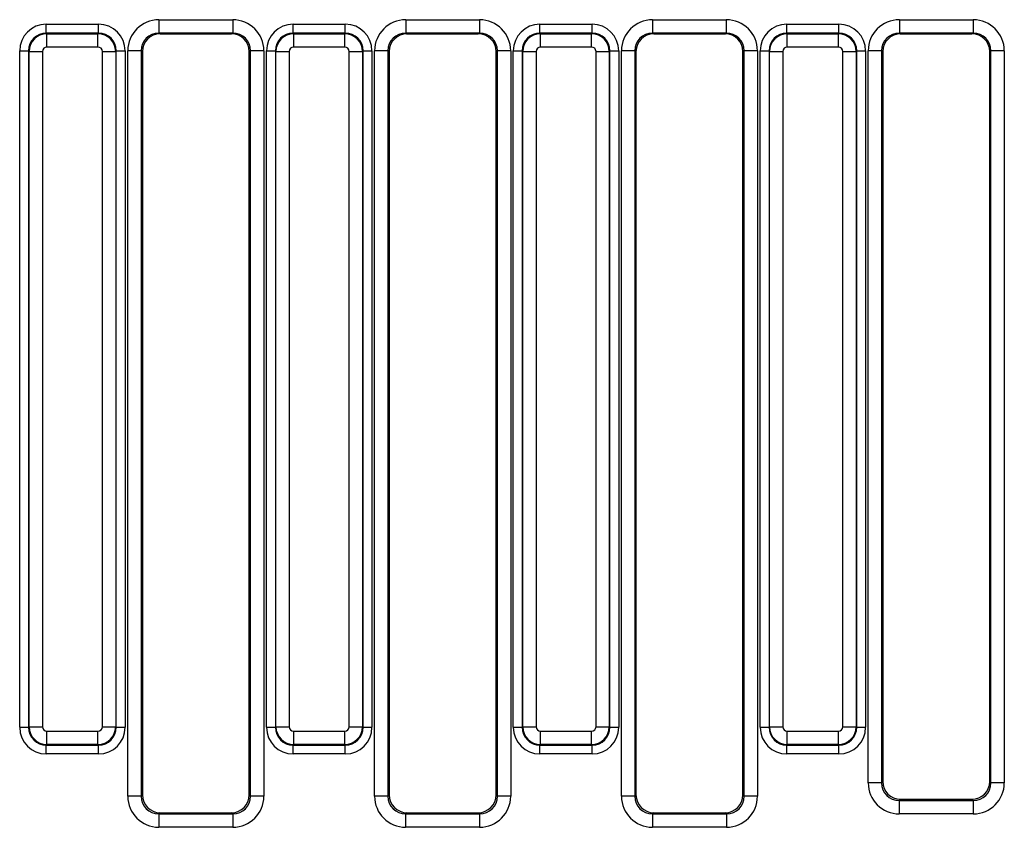
# Model space of a CAD drawing. Units: millimetres. Extents: x 7 to 418, y -29 to 291.
# Drawn here: x 60 to 82, y 137 to 155 of the extents above; entities that cross this region are included whole.
import ezdxf

# ---------------------------------------------------------------- set-up
doc = ezdxf.new("R2010")
doc.units = ezdxf.units.MM

msp = doc.modelspace()

# ---------------------------------------------------------------- linework, layer by layer
at = {"color": 7, "linetype": 'Continuous', "lineweight": 25}
for p, q in [((63.104852, 155.384015), (64.760699, 155.384015)), ((63.104852, 155.384015), (63.104852, 155.084427)), ((64.760699, 155.384015), (64.760699, 155.084427)), ((68.644852, 155.384015), (70.300699, 155.384015)), ((68.644852, 155.384015), (68.644852, 155.084427)), ((70.300699, 155.384015), (70.300699, 155.084427)), ((74.184852, 155.384015), (75.840699, 155.384015)), ((74.184852, 155.384015), (74.184852, 155.084427)), ((75.840699, 155.384015), (75.840699, 155.084427)), ((79.724852, 155.384015), (81.380699, 155.384015)), ((79.724852, 155.384015), (79.724852, 155.084427)), ((81.380699, 155.384015), (81.380699, 155.084427)), ((60.577226, 155.083353), (60.577226, 155.282592)), ((60.577226, 155.282592), (61.748325, 155.282592)), ((61.748325, 155.083353), (61.748325, 155.282592)), ((66.117226, 155.083353), (66.117226, 155.282592)), ((66.117226, 155.282592), (67.288325, 155.282592)), ((67.288325, 155.083353), (67.288325, 155.282592)), ((71.657226, 155.083353), (71.657226, 155.282592)), ((71.657226, 155.282592), (72.828325, 155.282592)), ((72.828325, 155.083353), (72.828325, 155.282592)), ((77.197226, 155.083353), (77.197226, 155.282592)), ((77.197226, 155.282592), (78.368325, 155.282592)), ((78.368325, 155.083353), (78.368325, 155.282592)), ((60.577226, 155.083353), (60.589788, 155.070792)), ((61.748325, 155.083353), (60.577226, 155.083353)), ((60.589788, 154.771933), (60.589788, 155.070792)), ((60.589788, 155.070792), (61.735764, 155.070792)), ((61.735764, 155.070792), (61.748325, 155.083353)), ((61.735764, 154.771933), (61.735764, 155.070792)), ((64.760699, 155.084427), (63.104852, 155.084427)), ((63.104852, 155.084427), (63.132472, 155.067881)), ((63.132472, 155.067881), (64.733079, 155.067881)), ((64.733079, 155.067881), (64.760699, 155.084427)), ((66.117226, 155.083353), (66.129788, 155.070792)), ((67.288325, 155.083353), (66.117226, 155.083353)), ((66.129788, 154.771933), (66.129788, 155.070792)), ((66.129788, 155.070792), (67.275764, 155.070792)), ((67.275764, 155.070792), (67.288325, 155.083353)), ((67.275764, 154.771933), (67.275764, 155.070792)), ((70.300699, 155.084427), (68.644852, 155.084427)), ((68.644852, 155.084427), (68.672472, 155.067881)), ((68.672472, 155.067881), (70.273079, 155.067881)), ((70.273079, 155.067881), (70.300699, 155.084427)), ((71.657226, 155.083353), (71.669788, 155.070792)), ((72.828325, 155.083353), (71.657226, 155.083353)), ((71.669788, 154.771933), (71.669788, 155.070792)), ((71.669788, 155.070792), (72.815764, 155.070792)), ((72.815764, 155.070792), (72.828325, 155.083353)), ((72.815764, 154.771933), (72.815764, 155.070792)), ((75.840699, 155.084427), (74.184852, 155.084427)), ((74.184852, 155.084427), (74.212472, 155.067881)), ((74.212472, 155.067881), (75.813079, 155.067881)), ((75.813079, 155.067881), (75.840699, 155.084427)), ((77.197226, 155.083353), (77.209788, 155.070792)), ((78.368325, 155.083353), (77.197226, 155.083353)), ((77.209788, 154.771933), (77.209788, 155.070792)), ((77.209788, 155.070792), (78.355764, 155.070792)), ((78.355764, 155.070792), (78.368325, 155.083353)), ((78.355764, 154.771933), (78.355764, 155.070792)), ((81.380699, 155.084427), (79.724852, 155.084427)), ((79.724852, 155.084427), (79.752472, 155.067881)), ((79.752472, 155.067881), (81.353079, 155.067881)), ((81.353079, 155.067881), (81.380699, 155.084427)), ((61.735764, 154.771933), (60.589788, 154.771933)), ((67.275764, 154.771933), (66.129788, 154.771933)), ((72.815764, 154.771933), (71.669788, 154.771933)), ((78.355764, 154.771933), (77.209788, 154.771933)), ((59.979509, 154.684875), (60.178748, 154.684875)), ((59.979509, 139.513777), (59.979509, 154.684875)), ((60.19131, 154.672314), (60.178748, 154.684875)), ((60.178748, 154.684875), (60.178748, 139.513777)), ((60.19131, 154.672314), (60.490168, 154.672314)), ((60.19131, 139.526338), (60.19131, 154.672314)), ((60.490168, 154.672314), (60.490168, 139.526338)), ((61.835383, 139.526338), (61.835383, 154.672314)), ((61.835383, 154.672314), (62.134241, 154.672314)), ((62.146803, 154.684875), (62.134241, 154.672314)), ((62.134241, 154.672314), (62.134241, 139.526338)), ((62.146803, 139.513777), (62.146803, 154.684875)), ((62.146803, 154.684875), (62.346042, 154.684875)), ((62.346042, 154.684875), (62.346042, 139.513777)), ((62.405383, 137.96927), (62.405383, 154.686252)), ((62.704241, 154.686252), (62.405383, 154.686252)), ((62.704241, 154.686252), (62.704241, 137.96927)), ((62.732776, 154.669159), (62.704241, 154.686252)), ((62.732776, 154.669159), (62.732776, 137.997804)), ((65.16131, 154.686252), (65.132776, 154.669159)), ((65.132776, 137.997804), (65.132776, 154.669159)), ((65.460168, 154.686252), (65.16131, 154.686252)), ((65.16131, 137.96927), (65.16131, 154.686252)), ((65.460168, 154.686252), (65.460168, 137.96927)), ((65.519509, 154.684875), (65.718748, 154.684875)), ((65.519509, 139.513777), (65.519509, 154.684875)), ((65.73131, 154.672314), (65.718748, 154.684875)), ((65.718748, 154.684875), (65.718748, 139.513777)), ((65.73131, 139.526338), (65.73131, 154.672314)), ((65.73131, 154.672314), (66.030168, 154.672314)), ((66.030168, 154.672314), (66.030168, 139.526338)), ((67.375383, 154.672314), (67.674241, 154.672314)), ((67.375383, 139.526338), (67.375383, 154.672314)), ((67.686803, 154.684875), (67.674241, 154.672314)), ((67.674241, 154.672314), (67.674241, 139.526338)), ((67.686803, 139.513777), (67.686803, 154.684875)), ((67.686803, 154.684875), (67.886042, 154.684875)), ((67.886042, 154.684875), (67.886042, 139.513777)), ((67.945383, 137.96927), (67.945383, 154.686252)), ((68.244241, 154.686252), (67.945383, 154.686252)), ((68.244241, 154.686252), (68.244241, 137.96927)), ((68.272776, 154.669159), (68.244241, 154.686252)), ((68.272776, 154.669159), (68.272776, 137.997804)), ((70.70131, 154.686252), (70.672776, 154.669159)), ((70.672776, 137.997804), (70.672776, 154.669159)), ((71.000168, 154.686252), (70.70131, 154.686252)), ((70.70131, 137.96927), (70.70131, 154.686252)), ((71.000168, 154.686252), (71.000168, 137.96927)), ((71.059509, 139.513777), (71.059509, 154.684875)), ((71.059509, 154.684875), (71.258748, 154.684875)), ((71.27131, 154.672314), (71.258748, 154.684875)), ((71.258748, 154.684875), (71.258748, 139.513777)), ((71.27131, 139.526338), (71.27131, 154.672314)), ((71.27131, 154.672314), (71.570168, 154.672314)), ((71.570168, 154.672314), (71.570168, 139.526338)), ((72.915383, 154.672314), (73.214241, 154.672314)), ((72.915383, 139.526338), (72.915383, 154.672314)), ((73.226803, 154.684875), (73.214241, 154.672314)), ((73.214241, 154.672314), (73.214241, 139.526338)), ((73.226803, 139.513777), (73.226803, 154.684875)), ((73.226803, 154.684875), (73.426042, 154.684875)), ((73.426042, 154.684875), (73.426042, 139.513777)), ((73.485383, 137.96927), (73.485383, 154.686252)), ((73.784241, 154.686252), (73.485383, 154.686252)), ((73.784241, 154.686252), (73.784241, 137.96927)), ((73.812776, 154.669159), (73.784241, 154.686252)), ((73.812776, 154.669159), (73.812776, 137.997804)), ((76.24131, 154.686252), (76.212776, 154.669159)), ((76.212776, 137.997804), (76.212776, 154.669159)), ((76.540168, 154.686252), (76.24131, 154.686252)), ((76.24131, 137.96927), (76.24131, 154.686252)), ((76.540168, 154.686252), (76.540168, 137.96927)), ((76.599509, 154.684875), (76.798748, 154.684875)), ((76.599509, 139.513777), (76.599509, 154.684875)), ((76.81131, 154.672314), (76.798748, 154.684875)), ((76.798748, 154.684875), (76.798748, 139.513777)), ((76.81131, 154.672314), (77.110168, 154.672314)), ((76.81131, 139.526338), (76.81131, 154.672314)), ((77.110168, 154.672314), (77.110168, 139.526338)), ((78.455383, 154.672314), (78.754241, 154.672314)), ((78.455383, 139.526338), (78.455383, 154.672314)), ((78.766803, 154.684875), (78.754241, 154.672314)), ((78.754241, 154.672314), (78.754241, 139.526338)), ((78.766803, 139.513777), (78.766803, 154.684875)), ((78.766803, 154.684875), (78.966042, 154.684875)), ((78.966042, 154.684875), (78.966042, 139.513777)), ((79.025383, 138.26927), (79.025383, 154.686252)), ((79.324241, 154.686252), (79.025383, 154.686252)), ((79.324241, 154.686252), (79.324241, 138.26927)), ((79.352776, 154.669159), (79.324241, 154.686252)), ((79.352776, 154.669159), (79.352776, 138.297804)), ((81.78131, 154.686252), (81.752776, 154.669159)), ((81.752776, 138.297804), (81.752776, 154.669159)), ((82.080168, 154.686252), (81.78131, 154.686252)), ((81.78131, 138.26927), (81.78131, 154.686252)), ((82.080168, 154.686252), (82.080168, 138.26927)), ((59.979509, 139.513777), (60.178748, 139.513777)), ((60.178748, 139.513777), (60.19131, 139.526338)), ((60.19131, 139.526338), (60.490168, 139.526338)), ((61.835383, 139.526338), (62.134241, 139.526338)), ((62.134241, 139.526338), (62.146803, 139.513777)), ((62.146803, 139.513777), (62.346042, 139.513777)), ((65.519509, 139.513777), (65.718748, 139.513777)), ((65.718748, 139.513777), (65.73131, 139.526338)), ((65.73131, 139.526338), (66.030168, 139.526338)), ((67.375383, 139.526338), (67.674241, 139.526338)), ((67.674241, 139.526338), (67.686803, 139.513777)), ((67.686803, 139.513777), (67.886042, 139.513777)), ((71.059509, 139.513777), (71.258748, 139.513777)), ((71.258748, 139.513777), (71.27131, 139.526338)), ((71.27131, 139.526338), (71.570168, 139.526338)), ((72.915383, 139.526338), (73.214241, 139.526338)), ((73.214241, 139.526338), (73.226803, 139.513777)), ((73.226803, 139.513777), (73.426042, 139.513777)), ((76.599509, 139.513777), (76.798748, 139.513777)), ((76.798748, 139.513777), (76.81131, 139.526338)), ((76.81131, 139.526338), (77.110168, 139.526338)), ((78.455383, 139.526338), (78.754241, 139.526338)), ((78.754241, 139.526338), (78.766803, 139.513777)), ((78.766803, 139.513777), (78.966042, 139.513777)), ((60.589788, 139.426719), (61.735764, 139.426719)), ((60.589788, 139.12786), (60.589788, 139.426719)), ((61.735764, 139.12786), (61.735764, 139.426719)), ((66.129788, 139.426719), (67.275764, 139.426719)), ((66.129788, 139.12786), (66.129788, 139.426719)), ((67.275764, 139.12786), (67.275764, 139.426719)), ((71.669788, 139.426719), (72.815764, 139.426719)), ((71.669788, 139.12786), (71.669788, 139.426719)), ((72.815764, 139.12786), (72.815764, 139.426719)), ((77.209788, 139.426719), (78.355764, 139.426719)), ((77.209788, 139.12786), (77.209788, 139.426719)), ((78.355764, 139.12786), (78.355764, 139.426719)), ((60.589788, 139.12786), (60.577226, 139.115299)), ((60.577226, 139.115299), (61.748325, 139.115299)), ((60.577226, 138.91606), (60.577226, 139.115299)), ((61.735764, 139.12786), (60.589788, 139.12786)), ((61.748325, 139.115299), (61.735764, 139.12786)), ((61.748325, 138.91606), (61.748325, 139.115299)), ((66.129788, 139.12786), (66.117226, 139.115299)), ((66.117226, 139.115299), (67.288325, 139.115299)), ((66.117226, 138.91606), (66.117226, 139.115299)), ((67.275764, 139.12786), (66.129788, 139.12786)), ((67.288325, 139.115299), (67.275764, 139.12786)), ((67.288325, 138.91606), (67.288325, 139.115299)), ((71.669788, 139.12786), (71.657226, 139.115299)), ((71.657226, 139.115299), (72.828325, 139.115299)), ((71.657226, 138.91606), (71.657226, 139.115299)), ((72.815764, 139.12786), (71.669788, 139.12786)), ((72.828325, 139.115299), (72.815764, 139.12786)), ((72.828325, 138.91606), (72.828325, 139.115299)), ((77.209788, 139.12786), (77.197226, 139.115299)), ((77.197226, 139.115299), (78.368325, 139.115299)), ((77.197226, 138.91606), (77.197226, 139.115299)), ((78.355764, 139.12786), (77.209788, 139.12786)), ((78.368325, 139.115299), (78.355764, 139.12786)), ((78.368325, 138.91606), (78.368325, 139.115299)), ((61.748325, 138.91606), (60.577226, 138.91606)), ((67.288325, 138.91606), (66.117226, 138.91606)), ((72.828325, 138.91606), (71.657226, 138.91606)), ((78.368325, 138.91606), (77.197226, 138.91606)), ((79.324241, 138.26927), (79.025383, 138.26927)), ((79.324241, 138.26927), (79.352776, 138.297804)), ((81.752776, 138.297804), (81.78131, 138.26927)), ((82.080168, 138.26927), (81.78131, 138.26927)), ((62.704241, 137.96927), (62.405383, 137.96927)), ((62.704241, 137.96927), (62.732776, 137.997804)), ((65.132776, 137.997804), (65.16131, 137.96927)), ((65.460168, 137.96927), (65.16131, 137.96927)), ((68.244241, 137.96927), (67.945383, 137.96927)), ((68.244241, 137.96927), (68.272776, 137.997804)), ((70.672776, 137.997804), (70.70131, 137.96927)), ((71.000168, 137.96927), (70.70131, 137.96927)), ((73.784241, 137.96927), (73.485383, 137.96927)), ((73.784241, 137.96927), (73.812776, 137.997804)), ((76.212776, 137.997804), (76.24131, 137.96927)), ((76.540168, 137.96927), (76.24131, 137.96927)), ((79.751253, 137.899326), (79.722719, 137.870792)), ((79.722719, 137.870792), (79.722719, 137.571933)), ((79.722719, 137.870792), (81.382832, 137.870792)), ((79.751253, 137.899326), (81.354298, 137.899326)), ((81.382832, 137.870792), (81.354298, 137.899326)), ((81.382832, 137.870792), (81.382832, 137.571933)), ((63.131253, 137.599326), (63.102719, 137.570792)), ((63.102719, 137.570792), (64.762832, 137.570792)), ((63.102719, 137.570792), (63.102719, 137.271933)), ((63.131253, 137.599326), (64.734298, 137.599326)), ((64.762832, 137.570792), (64.734298, 137.599326)), ((64.762832, 137.570792), (64.762832, 137.271933)), ((68.671253, 137.599326), (68.642719, 137.570792)), ((68.642719, 137.570792), (70.302832, 137.570792)), ((68.642719, 137.570792), (68.642719, 137.271933)), ((68.671253, 137.599326), (70.274298, 137.599326)), ((70.302832, 137.570792), (70.274298, 137.599326)), ((70.302832, 137.570792), (70.302832, 137.271933)), ((74.211253, 137.599326), (74.182719, 137.570792)), ((74.182719, 137.570792), (74.182719, 137.271933)), ((74.182719, 137.570792), (75.842832, 137.570792)), ((74.211253, 137.599326), (75.814298, 137.599326)), ((75.842832, 137.570792), (75.814298, 137.599326)), ((75.842832, 137.570792), (75.842832, 137.271933)), ((81.382832, 137.571933), (79.722719, 137.571933)), ((64.762832, 137.271933), (63.102719, 137.271933)), ((70.302832, 137.271933), (68.642719, 137.271933)), ((75.842832, 137.271933), (74.182719, 137.271933))]:
    msp.add_line(p, q, dxfattribs=at)
for centre, major_axis, ratio, start_param, end_param in [((63.108057, 154.683055), (0.603618, -0.361582), 0.994839797, 2.112781101, 3.679016033), ((64.757494, 154.683055), (0.603618, 0.361582), 0.994839797, 5.745761928, 7.31199686), ((68.648057, 154.683055), (0.603618, -0.361582), 0.994839797, 2.112781101, 3.679016033), ((70.297494, 154.683055), (0.603618, 0.361582), 0.994839797, 5.745761928, 7.31199686), ((74.188057, 154.683055), (0.603618, -0.361582), 0.994839797, 2.112781101, 3.679016033), ((75.837494, 154.683055), (0.603618, 0.361582), 0.994839797, 5.745761928, 7.31199686), ((79.728057, 154.683055), (0.603618, -0.361582), 0.994839797, 2.112781101, 3.679016033), ((81.377494, 154.683055), (0.603618, 0.361582), 0.994839797, 5.745761928, 7.31199686), ((60.581801, 154.6803), (-0.427499, 0.427499), 0.992432509, 5.501585242, 7.064785372), ((61.74375, 154.6803), (0.427499, 0.427499), 0.992432509, 5.501585242, 7.064785372), ((66.121801, 154.6803), (-0.427499, 0.427499), 0.992432509, 5.501585242, 7.064785372), ((67.28375, 154.6803), (0.427499, 0.427499), 0.992432509, 5.501585242, 7.064785372), ((71.661801, 154.6803), (-0.427499, 0.427499), 0.992432509, 5.501585242, 7.064785372), ((72.82375, 154.6803), (0.427499, 0.427499), 0.992432509, 5.501585242, 7.064785372), ((77.201801, 154.6803), (-0.427499, 0.427499), 0.992432509, 5.501585242, 7.064785372), ((78.36375, 154.6803), (0.427499, 0.427499), 0.992432509, 5.501585242, 7.064785372), ((60.581801, 154.6803), (0.287148, -0.287148), 0.985006684, 2.359992588, 3.923192719), ((60.59055, 154.671551), (0.282843, 0.282843), 0.99623068, 0.789196262, 2.352396392), ((61.735001, 154.671551), (-0.282843, 0.282843), 0.99623068, 3.930788915, 5.493989046), ((61.74375, 154.6803), (0.287148, 0.287148), 0.985006684, 5.501585242, 7.064785372), ((63.108057, 154.683055), (0.347588, -0.208213), 0.987218144, 2.112781101, 3.679016033), ((63.134304, 154.667332), (0.344925, -0.206618), 0.994839797, 2.112781101, 3.679016033), ((64.731248, 154.667332), (0.344925, 0.206618), 0.994839797, 5.745761928, 7.31199686), ((64.757494, 154.683055), (0.347588, 0.208213), 0.987218144, 5.745761928, 7.31199686), ((66.121801, 154.6803), (0.287148, -0.287148), 0.985006684, 2.359992588, 3.923192719), ((66.13055, 154.671551), (0.282843, 0.282843), 0.99623068, 0.789196262, 2.352396392), ((67.275001, 154.671551), (-0.282843, 0.282843), 0.99623068, 3.930788915, 5.493989046), ((67.28375, 154.6803), (0.287148, 0.287148), 0.985006684, 5.501585242, 7.064785372), ((68.648057, 154.683055), (0.347588, -0.208213), 0.987218144, 2.112781101, 3.679016033), ((68.674304, 154.667332), (0.344925, -0.206618), 0.994839797, 2.112781101, 3.679016033), ((70.271248, 154.667332), (0.344925, 0.206618), 0.994839797, 5.745761928, 7.31199686), ((70.297494, 154.683055), (0.347588, 0.208213), 0.987218144, 5.745761928, 7.31199686), ((71.661801, 154.6803), (0.287148, -0.287148), 0.985006684, 2.359992588, 3.923192719), ((71.67055, 154.671551), (0.282843, 0.282843), 0.99623068, 0.789196262, 2.352396392), ((72.815001, 154.671551), (-0.282843, 0.282843), 0.99623068, 3.930788915, 5.493989046), ((72.82375, 154.6803), (0.287148, 0.287148), 0.985006684, 5.501585242, 7.064785372), ((74.188057, 154.683055), (0.347588, -0.208213), 0.987218144, 2.112781101, 3.679016033), ((74.214304, 154.667332), (0.344925, -0.206618), 0.994839797, 2.112781101, 3.679016033), ((75.811248, 154.667332), (0.344925, 0.206618), 0.994839797, 5.745761928, 7.31199686), ((75.837494, 154.683055), (0.347588, 0.208213), 0.987218144, 5.745761928, 7.31199686), ((77.201801, 154.6803), (0.287148, -0.287148), 0.985006684, 2.359992588, 3.923192719), ((77.21055, 154.671551), (0.282843, 0.282843), 0.99623068, 0.789196262, 2.352396392), ((78.355001, 154.671551), (0.282843, -0.282843), 0.99623068, 0.789196262, 2.352396392), ((78.36375, 154.6803), (0.287148, 0.287148), 0.985006684, 5.501585242, 7.064785372), ((79.728057, 154.683055), (0.347588, -0.208213), 0.987218144, 2.112781101, 3.679016033), ((79.754304, 154.667332), (0.344925, -0.206618), 0.994839797, 2.112781101, 3.679016033), ((81.351248, 154.667332), (0.344925, 0.206618), 0.994839797, 5.745761928, 7.31199686), ((81.377494, 154.683055), (0.347588, 0.208213), 0.987218144, 5.745761928, 7.31199686), ((60.59055, 154.671551), (-0.07125, 0.07125), 0.992432509, 5.501585242, 7.064785372), ((61.735001, 154.671551), (0.07125, 0.07125), 0.992432509, 5.501585242, 7.064785372), ((66.13055, 154.671551), (-0.07125, 0.07125), 0.992432509, 5.501585242, 7.064785372), ((67.275001, 154.671551), (0.07125, 0.07125), 0.992432509, 5.501585242, 7.064785372), ((71.67055, 154.671551), (-0.07125, 0.07125), 0.992432509, 5.501585242, 7.064785372), ((72.815001, 154.671551), (0.07125, 0.07125), 0.992432509, 5.501585242, 7.064785372), ((77.21055, 154.671551), (-0.07125, 0.07125), 0.992432509, 5.501585242, 7.064785372), ((78.355001, 154.671551), (0.07125, 0.07125), 0.992432509, 5.501585242, 7.064785372), ((60.581801, 139.518352), (-0.427499, -0.427499), 0.992432509, 5.501585242, 7.064785372), ((60.581801, 139.518352), (0.287148, 0.287148), 0.985006684, 2.359992588, 3.923192719), ((60.59055, 139.527101), (0.282843, -0.282843), 0.99623068, 3.930788915, 5.493989046), ((60.59055, 139.527101), (-0.07125, -0.07125), 0.992432509, 5.501585242, 7.064785372), ((61.735001, 139.527101), (0.07125, -0.07125), 0.992432509, 5.501585242, 7.064785372), ((61.735001, 139.527101), (0.282843, 0.282843), 0.99623068, 3.930788915, 5.493989046), ((61.74375, 139.518352), (-0.287148, 0.287148), 0.985006684, 2.359992588, 3.923192719), ((61.74375, 139.518352), (0.427499, -0.427499), 0.992432509, 5.501585242, 7.064785372), ((66.121801, 139.518352), (-0.427499, -0.427499), 0.992432509, 5.501585242, 7.064785372), ((66.121801, 139.518352), (0.287148, 0.287148), 0.985006684, 2.359992588, 3.923192719), ((66.13055, 139.527101), (0.282843, -0.282843), 0.99623068, 3.930788915, 5.493989046), ((66.13055, 139.527101), (-0.07125, -0.07125), 0.992432509, 5.501585242, 7.064785372), ((67.275001, 139.527101), (0.07125, -0.07125), 0.992432509, 5.501585242, 7.064785372), ((67.275001, 139.527101), (0.282843, 0.282843), 0.99623068, 3.930788915, 5.493989046), ((67.28375, 139.518352), (-0.287148, 0.287148), 0.985006684, 2.359992588, 3.923192719), ((67.28375, 139.518352), (0.427499, -0.427499), 0.992432509, 5.501585242, 7.064785372), ((71.661801, 139.518352), (-0.427499, -0.427499), 0.992432509, 5.501585242, 7.064785372), ((71.661801, 139.518352), (0.287148, 0.287148), 0.985006684, 2.359992588, 3.923192719), ((71.67055, 139.527101), (0.282843, -0.282843), 0.99623068, 3.930788915, 5.493989046), ((71.67055, 139.527101), (-0.07125, -0.07125), 0.992432509, 5.501585242, 7.064785372), ((72.815001, 139.527101), (0.07125, -0.07125), 0.992432509, 5.501585242, 7.064785372), ((72.815001, 139.527101), (0.282843, 0.282843), 0.99623068, 3.930788915, 5.493989046), ((72.82375, 139.518352), (-0.287148, 0.287148), 0.985006684, 2.359992588, 3.923192719), ((72.82375, 139.518352), (0.427499, -0.427499), 0.992432509, 5.501585242, 7.064785372), ((77.201801, 139.518352), (-0.427499, -0.427499), 0.992432509, 5.501585242, 7.064785372), ((77.201801, 139.518352), (0.287148, 0.287148), 0.985006684, 2.359992588, 3.923192719), ((77.21055, 139.527101), (0.282843, -0.282843), 0.99623068, 3.930788915, 5.493989046), ((77.21055, 139.527101), (-0.07125, -0.07125), 0.992432509, 5.501585242, 7.064785372), ((78.355001, 139.527101), (0.07125, -0.07125), 0.992432509, 5.501585242, 7.064785372), ((78.355001, 139.527101), (0.282843, 0.282843), 0.99623068, 3.930788915, 5.493989046), ((78.36375, 139.518352), (-0.287148, 0.287148), 0.985006684, 2.359992588, 3.923192719), ((78.36375, 139.518352), (0.427499, -0.427499), 0.992432509, 5.501585242, 7.064785372), ((79.728057, 138.274607), (0.498749, 0.498749), 0.992432509, 2.359992588, 3.923192719), ((79.728057, 138.274607), (0.288222, 0.288222), 0.981335289, 2.359992588, 3.923192719), ((79.754304, 138.300854), (0.284999, 0.284999), 0.992432509, 2.359992588, 3.923192719), ((81.351248, 138.300854), (0.284999, -0.284999), 0.992432509, 5.501585242, 7.064785372), ((81.377494, 138.274607), (0.498749, -0.498749), 0.992432509, 5.501585242, 7.064785372), ((81.377494, 138.274607), (0.288222, -0.288222), 0.981335289, 5.501585242, 7.064785372), ((63.108057, 137.974607), (-0.498749, -0.498749), 0.992432509, 5.501585242, 7.064785372), ((63.108057, 137.974607), (0.288222, 0.288222), 0.981335289, 2.359992588, 3.923192719), ((63.134304, 138.000854), (-0.284999, -0.284999), 0.992432509, 5.501585242, 7.064785372), ((64.731248, 138.000854), (0.284999, -0.284999), 0.992432509, 5.501585242, 7.064785372), ((64.757494, 137.974607), (0.498749, -0.498749), 0.992432509, 5.501585242, 7.064785372), ((64.757494, 137.974607), (0.288222, -0.288222), 0.981335289, 5.501585242, 7.064785372), ((68.648057, 137.974607), (-0.498749, -0.498749), 0.992432509, 5.501585242, 7.064785372), ((68.648057, 137.974607), (0.288222, 0.288222), 0.981335289, 2.359992588, 3.923192719), ((68.674304, 138.000854), (-0.284999, -0.284999), 0.992432509, 5.501585242, 7.064785372), ((70.271248, 138.000854), (0.284999, -0.284999), 0.992432509, 5.501585242, 7.064785372), ((70.297494, 137.974607), (0.498749, -0.498749), 0.992432509, 5.501585242, 7.064785372), ((70.297494, 137.974607), (0.288222, -0.288222), 0.981335289, 5.501585242, 7.064785372), ((74.188057, 137.974607), (-0.498749, -0.498749), 0.992432509, 5.501585242, 7.064785372), ((74.188057, 137.974607), (0.288222, 0.288222), 0.981335289, 2.359992588, 3.923192719), ((74.214304, 138.000854), (-0.284999, -0.284999), 0.992432509, 5.501585242, 7.064785372), ((75.811248, 138.000854), (0.284999, -0.284999), 0.992432509, 5.501585242, 7.064785372), ((75.837494, 137.974607), (0.498749, -0.498749), 0.992432509, 5.501585242, 7.064785372), ((75.837494, 137.974607), (0.288222, -0.288222), 0.981335289, 5.501585242, 7.064785372)]:
    msp.add_ellipse(centre, major_axis=major_axis, ratio=ratio, start_param=start_param, end_param=end_param, dxfattribs=at)

doc.saveas('drawing.dxf')
